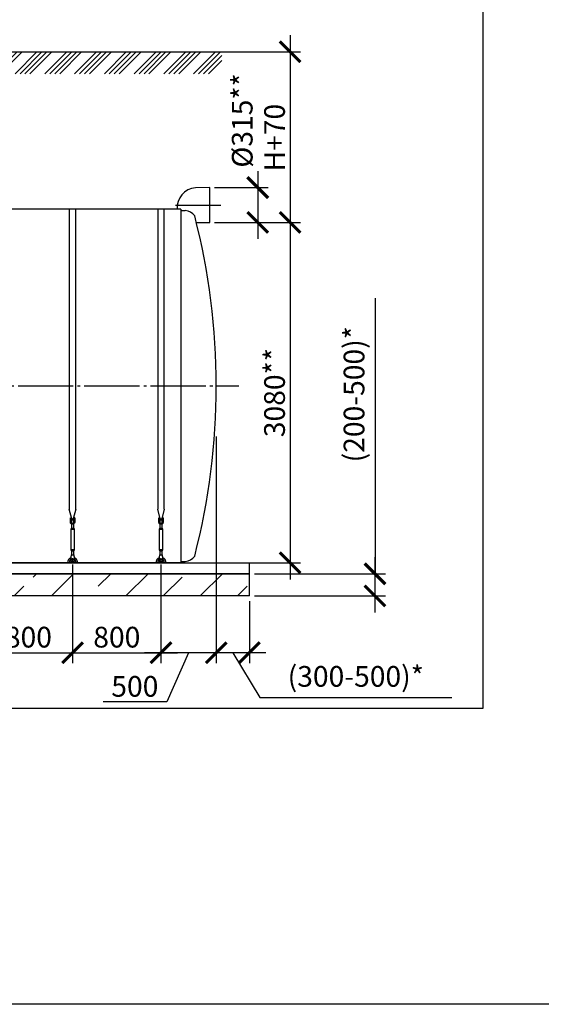
# Model space of a CAD drawing. Units: millimetres. Extents: x 231794 to 3138865188, y -354107 to -265139.
# Drawn here: x 275876 to 280597, y -354107 to -345197 of the extents above; entities that cross this region are included whole.
import ezdxf

# ---------------------------------------------------------------- set-up
doc = ezdxf.new("R2010")
doc.units = ezdxf.units.MM
doc.linetypes.add('ГОСТ 2.303 5', pattern=[24, 20, -1.5, 1, -1.5])
for name, color, linetype in [('A-GENM', 13, 'Continuous'), ('M-EQPM', 50, 'Continuous'), ('Слой1', 7, 'ГОСТ 2.303 5')]:
    doc.layers.add(name, color=color, linetype=linetype)
doc.layers.add('РАЗМЕРЫ', color=3, linetype='Continuous', lineweight=25)
doc.styles.add('ГОСТ 2.304', font='CS_Gost2304.shx')
doc.dimstyles.new('СПДС', dxfattribs={"dimscale": 100, "dimtxt": 2.5, "dimasz": 2.5, "dimexe": 1.25, "dimexo": 0.625, "dimtad": 1, "dimdec": 0, "dimtxsty": 'ГОСТ 2.304', "dimblk": 'ARCHTICK', "dimblk1": 'ARCHTICK', "dimblk2": 'ARCHTICK', "dimcen": 2.5, "dimdle": 2, "dimadec": 0, "dimazin": 2, "dimtfac": 0.75, "dimtdec": 4, "dimtmove": 1, "dimatfit": 3, "dimfxl": 1, "dimtfill": 1, "dimtolj": 1, "dimarcsym": 0})

# ---------------------------------------------------------------- blocks, each defined once
blk = doc.blocks.new('_ARCHTICK')
at = {"color": 0, "linetype": 'ByBlock', "const_width": 0.15}
blk.add_lwpolyline([(-0.5, -0.5), (0.5, 0.5)], dxfattribs=at)
blk = doc.blocks.new('*D1755')
at = {"layer": 'Defpoints', "color": 0, "transparency": 16777216}
for p in [(277597.2, -347031.1), (277334.7, -350111.1), (278323, -350111.1)]:
    blk.add_point(p, dxfattribs=at)
at = {"layer": 'РАЗМЕРЫ', "color": 0, "lineweight": -2, "transparency": 16777216}
for p, q in [((278323, -346881.1), (278323, -350261.1)), ((277644, -347031.1), (278416.8, -347031.1)), ((277381.5, -350111.1), (278416.8, -350111.1))]:
    blk.add_line(p, q, dxfattribs=at)
at = {"layer": 'РАЗМЕРЫ', "color": 0, "lineweight": -2, "transparency": 16777216, "xscale": 187.5, "yscale": 187.5, "zscale": 187.5}
for p, rotation in [((278323, -347031.1), 90), ((278323, -350111.1), 270)]:
    blk.add_blockref('_ARCHTICK', p, dxfattribs=dict(at, rotation=rotation))
at = {"layer": 'РАЗМЕРЫ', "color": 0, "transparency": 16777216, "insert": (278182.4, -348571.1), "char_height": 187.5, "attachment_point": 5, "rotation": 90, "style": 'ГОСТ 2.304', "bg_fill": 3, "box_fill_scale": 1.1, "bg_fill_color": 256, "bg_fill_true_color": 13158600, "bg_fill_transparency": 0}
blk.add_mtext('\\A1;3080**', dxfattribs=at)
blk = doc.blocks.new('*D1756')
at = {"layer": 'Defpoints', "color": 0, "transparency": 16777216}
for p in [(277954.7, -350211.1), (279091.6, -350211.1), (277954.7, -350411.1)]:
    blk.add_point(p, dxfattribs=at)
at = {"layer": 'РАЗМЕРЫ', "color": 0, "lineweight": -2, "transparency": 16777216}
for p, q in [((279091.6, -347717.6), (279091.6, -350211.1)), ((279091.6, -350561.1), (279091.6, -350061.1)), ((278001.5, -350211.1), (279185.3, -350211.1)), ((278001.5, -350411.1), (279185.3, -350411.1))]:
    blk.add_line(p, q, dxfattribs=at)
at = {"layer": 'РАЗМЕРЫ', "color": 0, "lineweight": -2, "transparency": 16777216, "xscale": 187.5, "yscale": 187.5, "zscale": 187.5}
for p, rotation in [((279091.6, -350211.1), 90), ((279091.6, -350411.1), 270)]:
    blk.add_blockref('_ARCHTICK', p, dxfattribs=dict(at, rotation=rotation))
at = {"layer": 'РАЗМЕРЫ', "color": 0, "transparency": 16777216, "insert": (278901.8, -348585.9), "char_height": 187.5, "attachment_point": 5, "rotation": 90, "style": 'ГОСТ 2.304', "bg_fill": 3, "box_fill_scale": 1.1, "bg_fill_color": 256, "bg_fill_true_color": 13158600, "bg_fill_transparency": 0}
blk.add_mtext('\\A1;(200-500)*', dxfattribs=at)
blk = doc.blocks.new('*D1764')
at = {"layer": 'Defpoints', "color": 0, "transparency": 16777216}
for p in [(277654.7, -345487.1), (277838, -347031.1), (278323, -347031.1)]:
    blk.add_point(p, dxfattribs=at)
at = {"layer": 'РАЗМЕРЫ', "color": 0, "lineweight": -2, "transparency": 16777216}
for p, q in [((278323, -345337.1), (278323, -347181.1)), ((277701.5, -345487.1), (278416.8, -345487.1)), ((277884.9, -347031.1), (278416.8, -347031.1))]:
    blk.add_line(p, q, dxfattribs=at)
at = {"layer": 'РАЗМЕРЫ', "color": 0, "lineweight": -2, "transparency": 16777216, "xscale": 187.5, "yscale": 187.5, "zscale": 187.5}
for p, rotation in [((278323, -345487.1), 90), ((278323, -347031.1), 270)]:
    blk.add_blockref('_ARCHTICK', p, dxfattribs=dict(at, rotation=rotation))
at = {"layer": 'РАЗМЕРЫ', "color": 0, "transparency": 16777216, "insert": (278182.4, -346264.1), "char_height": 187.5, "attachment_point": 5, "rotation": 90, "style": 'ГОСТ 2.304', "bg_fill": 3, "box_fill_scale": 1.1, "bg_fill_color": 256, "bg_fill_true_color": 13158600, "bg_fill_transparency": 0}
blk.add_mtext('\\A1;Н+70', dxfattribs=at)
blk = doc.blocks.new('*D1765')
at = {"layer": 'Defpoints', "color": 0, "transparency": 16777216}
for p in [(277654.7, -349361.1), (277954.7, -350411.1), (277654.7, -350924.8)]:
    blk.add_point(p, dxfattribs=at)
at = {"layer": 'РАЗМЕРЫ', "color": 0, "lineweight": -2, "transparency": 16777216}
for p, q in [((277654.7, -349407.9), (277654.7, -351018.6)), ((277954.7, -350457.9), (277954.7, -351018.6)), ((278104.7, -350924.8), (277504.7, -350924.8)), ((277804.7, -350924.8), (278049.3, -351328.9)), ((278049.3, -351328.9), (279785.9, -351328.9))]:
    blk.add_line(p, q, dxfattribs=at)
at = {"layer": 'РАЗМЕРЫ', "color": 0, "lineweight": -2, "transparency": 16777216, "xscale": 187.5, "yscale": 187.5, "zscale": 187.5, "rotation": 180}
blk.add_blockref('_ARCHTICK', (277654.7, -350924.8), dxfattribs=at)
at = {"layer": 'РАЗМЕРЫ', "color": 0, "lineweight": -2, "transparency": 16777216, "xscale": 187.5, "yscale": 187.5, "zscale": 187.5}
blk.add_blockref('_ARCHTICK', (277954.7, -350924.8), dxfattribs=at)
at = {"layer": 'РАЗМЕРЫ', "color": 0, "transparency": 16777216, "insert": (278917.6, -351139.2), "char_height": 187.5, "attachment_point": 5, "style": 'ГОСТ 2.304', "bg_fill": 3, "box_fill_scale": 1.1, "bg_fill_color": 256, "bg_fill_true_color": 13158600, "bg_fill_transparency": 0}
blk.add_mtext('\\A1;(300-500)*', dxfattribs=at)
blk = doc.blocks.new('*D1766')
at = {"layer": 'Defpoints', "color": 0, "transparency": 16777216}
for p in [(277654.7, -348921.1), (277154.7, -350081.1), (277154.7, -350924.8)]:
    blk.add_point(p, dxfattribs=at)
at = {"layer": 'РАЗМЕРЫ', "color": 0, "lineweight": -2, "transparency": 16777216}
for p, q in [((277654.7, -348967.9), (277654.7, -351018.6)), ((277154.7, -350127.9), (277154.7, -351018.6)), ((277804.7, -350924.8), (277004.7, -350924.8)), ((277404.7, -350924.8), (277206, -351370.1)), ((277206, -351370.1), (276630.1, -351370.1))]:
    blk.add_line(p, q, dxfattribs=at)
at = {"layer": 'РАЗМЕРЫ', "color": 0, "lineweight": -2, "transparency": 16777216, "xscale": 187.5, "yscale": 187.5, "zscale": 187.5, "rotation": 180}
blk.add_blockref('_ARCHTICK', (277154.7, -350924.8), dxfattribs=at)
at = {"layer": 'РАЗМЕРЫ', "color": 0, "lineweight": -2, "transparency": 16777216, "xscale": 187.5, "yscale": 187.5, "zscale": 187.5}
blk.add_blockref('_ARCHTICK', (277654.7, -350924.8), dxfattribs=at)
at = {"layer": 'РАЗМЕРЫ', "color": 0, "transparency": 16777216, "insert": (276918, -351229.5), "char_height": 187.5, "attachment_point": 5, "style": 'ГОСТ 2.304', "bg_fill": 3, "box_fill_scale": 1.1, "bg_fill_color": 256, "bg_fill_true_color": 13158600, "bg_fill_transparency": 0}
blk.add_mtext('\\A1;500', dxfattribs=at)
blk = doc.blocks.new('*D1776')
at = {"layer": 'Defpoints', "color": 0, "transparency": 16777216}
for p in [(277592.7, -346716.1), (277592.7, -347031.1), (278030.4, -347031.1)]:
    blk.add_point(p, dxfattribs=at)
at = {"layer": 'РАЗМЕРЫ', "color": 0, "lineweight": -2, "transparency": 16777216}
for p, q in [((278030.4, -346566.1), (278030.4, -347181.1)), ((277639.6, -346716.1), (278124.2, -346716.1)), ((277639.6, -347031.1), (278124.2, -347031.1))]:
    blk.add_line(p, q, dxfattribs=at)
at = {"layer": 'РАЗМЕРЫ', "color": 0, "lineweight": -2, "transparency": 16777216, "xscale": 187.5, "yscale": 187.5, "zscale": 187.5}
for p, rotation in [((278030.4, -346716.1), 90), ((278030.4, -347031.1), 270)]:
    blk.add_blockref('_ARCHTICK', p, dxfattribs=dict(at, rotation=rotation))
at = {"layer": 'РАЗМЕРЫ', "color": 0, "transparency": 16777216, "insert": (277889.8, -346108.2), "char_height": 187.5, "attachment_point": 5, "rotation": 90, "style": 'ГОСТ 2.304', "bg_fill": 3, "box_fill_scale": 1.1, "bg_fill_color": 256, "bg_fill_true_color": 13158600, "bg_fill_transparency": 0}
blk.add_mtext('\\A1;{\\Q0;%%C}315**', dxfattribs=at)
blk = doc.blocks.new('*D1778')
at = {"layer": 'Defpoints', "color": 0, "transparency": 16777216}
for p in [(276354.7, -350081.1), (277154.7, -350081.1), (277154.7, -350924.8)]:
    blk.add_point(p, dxfattribs=at)
at = {"layer": 'РАЗМЕРЫ', "color": 0, "lineweight": -2, "transparency": 16777216}
for p, q in [((276354.7, -350127.9), (276354.7, -351018.6)), ((277154.7, -350127.9), (277154.7, -351018.6)), ((276204.7, -350924.8), (277304.7, -350924.8))]:
    blk.add_line(p, q, dxfattribs=at)
at = {"layer": 'РАЗМЕРЫ', "color": 0, "lineweight": -2, "transparency": 16777216, "xscale": 187.5, "yscale": 187.5, "zscale": 187.5, "rotation": 180}
blk.add_blockref('_ARCHTICK', (276354.7, -350924.8), dxfattribs=at)
at = {"layer": 'РАЗМЕРЫ', "color": 0, "lineweight": -2, "transparency": 16777216, "xscale": 187.5, "yscale": 187.5, "zscale": 187.5}
blk.add_blockref('_ARCHTICK', (277154.7, -350924.8), dxfattribs=at)
at = {"layer": 'РАЗМЕРЫ', "color": 0, "transparency": 16777216, "insert": (276754.7, -350784.2), "char_height": 187.5, "attachment_point": 5, "style": 'ГОСТ 2.304', "bg_fill": 3, "box_fill_scale": 1.1, "bg_fill_color": 256, "bg_fill_true_color": 13158600, "bg_fill_transparency": 0}
blk.add_mtext('\\A1;800', dxfattribs=at)
blk = doc.blocks.new('*D1787')
at = {"layer": 'Defpoints', "color": 0, "transparency": 16777216}
for p in [(275554.7, -350081.1), (276354.7, -350081.1), (276354.7, -350924.8)]:
    blk.add_point(p, dxfattribs=at)
at = {"layer": 'РАЗМЕРЫ', "color": 0, "lineweight": -2, "transparency": 16777216}
for p, q in [((275554.7, -350127.9), (275554.7, -351018.6)), ((276354.7, -350127.9), (276354.7, -351018.6)), ((275404.7, -350924.8), (276504.7, -350924.8))]:
    blk.add_line(p, q, dxfattribs=at)
at = {"layer": 'РАЗМЕРЫ', "color": 0, "lineweight": -2, "transparency": 16777216, "xscale": 187.5, "yscale": 187.5, "zscale": 187.5, "rotation": 180}
blk.add_blockref('_ARCHTICK', (275554.7, -350924.8), dxfattribs=at)
at = {"layer": 'РАЗМЕРЫ', "color": 0, "lineweight": -2, "transparency": 16777216, "xscale": 187.5, "yscale": 187.5, "zscale": 187.5}
blk.add_blockref('_ARCHTICK', (276354.7, -350924.8), dxfattribs=at)
at = {"layer": 'РАЗМЕРЫ', "color": 0, "transparency": 16777216, "insert": (275954.7, -350784.2), "char_height": 187.5, "attachment_point": 5, "style": 'ГОСТ 2.304', "bg_fill": 3, "box_fill_scale": 1.1, "bg_fill_color": 256, "bg_fill_true_color": 13158600, "bg_fill_transparency": 0}
blk.add_mtext('\\A1;800', dxfattribs=at)

msp = doc.modelspace()

# ---------------------------------------------------------------- linework, layer by layer
at = {"layer": 'A-GENM'}
for p, q in [((276324.6681, -346911.0648), (276324.6681, -349626.7635)), ((276384.6681, -349626.7635), (276384.6681, -346911.0648)), ((276348.2758, -349714.8686), (276324.6681, -349626.7635)), ((276384.6681, -349626.7635), (276361.0604, -349714.8686)), ((276331.1681, -349714.0648), (276334.6681, -349714.0648)), ((276331.1681, -349714.0648), (276331.1681, -349720.0648)), ((276331.1681, -349720.0648), (276331.1681, -349726.0648)), ((276334.6681, -349739.0648), (276334.6681, -349704.0648)), ((276335.6681, -349703.0648), (276343.6681, -349703.0648)), ((276343.6681, -349703.0648), (276343.6681, -349739.0648)), ((276343.6681, -349714.0648), (276365.6681, -349714.0648)), ((276373.6681, -349703.0648), (276365.6681, -349703.0648)), ((276365.6681, -349739.0648), (276365.6681, -349703.0648)), ((276374.6681, -349704.0648), (276374.6681, -349739.0648)), ((276374.6681, -349714.0648), (276378.1681, -349714.0648)), ((276378.1681, -349720.0648), (276378.1681, -349714.0648)), ((276378.1681, -349726.0648), (276378.1681, -349720.0648)), ((276334.6681, -349726.0648), (276331.1681, -349726.0648)), ((276334.6681, -349739.0648), (276343.6681, -349739.0648)), ((276334.6681, -349743.0648), (276334.6681, -349739.0648)), ((276341.1681, -349808.0648), (276346.6681, -349797.0648)), ((276341.1681, -349993.0648), (276341.1681, -349808.0648)), ((276341.1681, -349808.0648), (276368.1681, -349808.0648)), ((276365.6681, -349726.0648), (276343.6681, -349726.0648)), ((276343.6681, -349739.0648), (276343.6681, -349743.0648)), ((276346.6681, -349797.0648), (276346.6681, -349761.3213)), ((276346.6681, -349797.0648), (276362.6681, -349797.0648)), ((276362.6681, -349761.3213), (276362.6681, -349797.0648)), ((276362.6681, -349797.0648), (276368.1681, -349808.0648)), ((276365.6681, -349739.0648), (276374.6681, -349739.0648)), ((276365.6681, -349743.0648), (276365.6681, -349739.0648)), ((276368.1681, -349808.0648), (276368.1681, -349993.0648)), ((276378.1681, -349726.0648), (276374.6681, -349726.0648)), ((276374.6681, -349739.0648), (276374.6681, -349743.0648)), ((276346.6681, -350004.0648), (276341.1681, -349993.0648)), ((276368.1681, -349993.0648), (276341.1681, -349993.0648)), ((276346.6681, -350004.0648), (276362.6681, -350004.0648)), ((276368.1681, -349993.0648), (276362.6681, -350004.0648))]:
    msp.add_line(p, q, dxfattribs=at)
at = {"layer": 'A-GENM', "flags": 128}
for points in [[(276354.6681, -349763.0648), (276350.2177, -349762.5633), (276345.9905, -349761.0841), (276342.1983, -349758.7014), (276339.0315, -349755.5345), (276336.6487, -349751.7424), (276335.1696, -349747.5152), (276334.6681, -349743.0648)], [(276343.6681, -349743.0648), (276343.9878, -349745.6972), (276344.9281, -349748.1767), (276346.4345, -349750.3591), (276348.4194, -349752.1176), (276350.7675, -349753.3499), (276353.3422, -349753.9845), (276355.994, -349753.9845), (276358.5688, -349753.3499), (276360.9168, -349752.1176), (276362.9017, -349750.3591), (276364.4081, -349748.1767), (276365.3485, -349745.6972), (276365.6681, -349743.0648)], [(276374.6681, -349743.0648), (276374.1667, -349747.5152), (276372.6875, -349751.7424), (276370.3048, -349755.5345), (276367.1379, -349758.7014), (276363.3458, -349761.0841), (276359.1185, -349762.5633), (276354.6681, -349763.0648)]]:
    msp.add_lwpolyline(points, dxfattribs=at)
at = {"layer": 'A-GENM'}
for centre, start, end in [((276335.6681, -349704.0648), 90, 180), ((276373.6681, -349704.0648), 0, 90)]:
    msp.add_arc(centre, 1, start, end, dxfattribs=at)
at = {"layer": 'РАЗМЕРЫ', "color": 1, "ltscale": 75}
msp.add_lwpolyline([(255103.0298, -340054.0657), (345076.0148, -340054.0657), (345076.0148, -354106.7103), (255103.0298, -354106.7103)], close=True, dxfattribs=at)

# ---------------------------------------------------------------- next in the draw order: dimensions: what is measured, and where the dimension line sits
at = {"layer": 'РАЗМЕРЫ'}
dim = msp.add_linear_dim(base=(278323.042, -350111.0648), p1=(277597.1523, -347031.0648), p2=(277334.6673, -350111.0648), angle=90, text='<>**', dimstyle='СПДС', override={"dimscale": 75, "dimsah": 1}, dxfattribs=at)
dim.commit()
dim.dimension.update_dxf_attribs({"geometry": '*D1755', "text_midpoint": (278323.042, -348571.0648), "dimtype": 160})

# ---------------------------------------------------------------- next in the draw order: linework, layer by layer
at = {"layer": 'A-GENM', "ltscale": 75}
for p, q in [((277334.6673, -346911.0648), (270652.2673, -346911.0648)), ((277334.6673, -346911.0648), (277334.6673, -350111.0648)), ((277334.6673, -350111.0648), (263174.6673, -350111.0648))]:
    msp.add_line(p, q, dxfattribs=at)
at = {"layer": 'A-GENM'}
for p, q in [((277334.6673, -346923.0648), (277374.6673, -346923.0648)), ((277334.6673, -350099.0648), (277374.6673, -350099.0648))]:
    msp.add_line(p, q, dxfattribs=at)
at = {"layer": 'A-GENM', "ltscale": 75}
for centre, radius, start, end in [((277482.6421, -346899.2294), 182.9315, 95.24804145, 183.70951674), ((277365.2684, -347038.0269), 115.3457, 34.96138906, 85.32606454), ((271478.9547, -348511.0648), 6175.7127, 345.56842236, 14.43157764), ((277365.2684, -349984.1026), 115.3457, 274.67393546, 325.03861094)]:
    msp.add_arc(centre, radius, start, end, dxfattribs=at)
at = {"layer": 'Слой1', "ltscale": 25}
msp.add_line((262660.5413, -348511.0648), (277860.5413, -348511.0648), dxfattribs=at)

# ---------------------------------------------------------------- next in the draw order: dimensions: what is measured, and where the dimension line sits
at = {"layer": 'РАЗМЕРЫ'}
dim = msp.add_linear_dim(base=(279091.5564, -350211.0648), p1=(277954.6673, -350411.0648), p2=(277954.6673, -350211.0648), angle=90, text='(200-500)*', dimstyle='СПДС', override={"dimscale": 75, "dimsah": 1}, dxfattribs=at)
dim.commit()
dim.dimension.update_dxf_attribs({"geometry": '*D1756', "text_midpoint": (279091.5564, -348585.9231), "dimtype": 160})

# ---------------------------------------------------------------- next in the draw order: hatches: boundary and pattern name
at = {"layer": 'A-GENM', "ltscale": 75}
h = msp.add_hatch(dxfattribs=at)
h.set_pattern_fill('ANSI33', color=256, scale=75, style=0)
h.set_pattern_definition([(45, (130601.77, -377433.5), (-336.7596, 336.7596), []), (45, (130938.53, -377433.5), (-336.7596, 336.7596), [238.125, -119.0625])])
h.paths.add_polyline_path([(263294.6673, -350211.0648), (264624.6673, -350211.0648), (264624.6673, -350411.0648), (263294.6673, -350411.0648)])
h.paths.add_polyline_path([(277954.6673, -350411.0648), (277954.6673, -350211.0648)], flags=17)
h.paths.add_polyline_path([(262554.6673, -350211.0648), (262554.6673, -350411.0648), (263294.6673, -350411.0648), (263294.6673, -350211.0648)])
h.paths.add_polyline_path([(277954.6673, -350411.0648), (277954.6673, -350211.0648), (264624.6673, -350211.0648), (264624.6673, -350411.0648)])

# ---------------------------------------------------------------- next in the draw order: linework, layer by layer
at = {"layer": 'M-EQPM'}
for p, q in [((262554.6673, -350111.0648), (277954.6673, -350111.0648)), ((262554.6673, -350211.0648), (277954.6673, -350211.0648)), ((277954.6673, -350211.0648), (262554.6673, -350211.0648)), ((277954.6673, -350411.0648), (262554.6673, -350411.0648))]:
    msp.add_line(p, q, dxfattribs=at)
at = {"layer": 'РАЗМЕРЫ', "ltscale": 75}
msp.add_lwpolyline([(280068.1842, -351431.0494), (255722.0025, -351431.0494), (255722.0025, -340695.7223), (280068.1842, -340695.7223)], close=True, dxfattribs=at)

# ---------------------------------------------------------------- next in the draw order: dimensions: what is measured, and where the dimension line sits
at = {"layer": 'РАЗМЕРЫ'}
dim = msp.add_linear_dim(base=(278323.042, -347031.0648), p1=(277654.6673, -345487.0648), p2=(277837.9814, -347031.0648), angle=90, text='Н+70', dimstyle='СПДС', override={"dimscale": 75, "dimsah": 1}, dxfattribs=at)
dim.commit()
dim.dimension.update_dxf_attribs({"geometry": '*D1764', "text_midpoint": (278323.042, -346264.0648), "dimtype": 160})
dim = msp.add_linear_dim(base=(277654.6673, -350924.8148), p1=(277954.6673, -350411.0648), p2=(277654.6673, -349361.0648), text='(300-500)*', dimstyle='СПДС', override={"dimscale": 75, "dimlfac": 1, "dimtxsty": 'ГОСТ 2.304', "dimblk1": 'ARCHTICK', "dimblk2": 'ARCHTICK', "dimsah": 1, "dimtolj": 1}, dxfattribs=at)
dim.commit()
dim.dimension.update_dxf_attribs({"geometry": '*D1765', "text_midpoint": (278096.2082, -351328.9094), "dimtype": 160})

# ---------------------------------------------------------------- next in the draw order: hatches: boundary and pattern name
at = {"layer": 'A-GENM', "ltscale": 75}
h = msp.add_hatch(dxfattribs=at)
h.set_pattern_fill('ANSI34', color=256, scale=10, style=0)
h.set_pattern_definition([(45, (160664.13, -331808.9), (-134.70384, 134.70384), []), (45, (160709.03, -331808.9), (-134.70384, 134.70384), []), (45, (160753.93, -331808.9), (-134.70384, 134.70384), []), (45, (160798.83, -331808.9), (-134.70384, 134.70384), [])])
h.paths.add_polyline_path([(270657.2673, -345487.0648), (277704.6673, -345487.0648), (277704.6673, -345685.5595), (270657.2673, -345685.5595)])

# ---------------------------------------------------------------- next in the draw order: linework, layer by layer
msp.add_line((270657.2673, -345487.0648), (277704.6673, -345487.0648), dxfattribs=at)
at = {"layer": 'M-EQPM'}
for p, q in [((277954.6673, -350211.0648), (277954.6673, -350111.0648)), ((277954.6673, -350411.0648), (277954.6673, -350211.0648))]:
    msp.add_line(p, q, dxfattribs=at)

# ---------------------------------------------------------------- next in the draw order: dimensions: what is measured, and where the dimension line sits
at = {"layer": 'РАЗМЕРЫ'}
dim = msp.add_linear_dim(base=(277154.6681, -350924.8148), p1=(277654.6673, -348921.0648), p2=(277154.6681, -350081.0648), dimstyle='СПДС', override={"dimscale": 75, "dimsah": 1}, dxfattribs=at)
dim.commit()
dim.dimension.update_dxf_attribs({"geometry": '*D1766', "text_midpoint": (277159.0877, -351370.1273), "dimtype": 160})

# ---------------------------------------------------------------- next in the draw order: linework, layer by layer
at = {"layer": 'A-GENM'}
for p, q in [((277124.6681, -346911.0648), (277124.6681, -349626.7635)), ((277184.6681, -349626.7635), (277184.6681, -346911.0648)), ((277148.2758, -349714.8686), (277124.6681, -349626.7635)), ((277184.6681, -349626.7635), (277161.0604, -349714.8686)), ((277131.1681, -349714.0648), (277134.6681, -349714.0648)), ((277131.1681, -349714.0648), (277131.1681, -349720.0648)), ((277131.1681, -349720.0648), (277131.1681, -349726.0648)), ((277134.6681, -349739.0648), (277134.6681, -349704.0648)), ((277135.6681, -349703.0648), (277143.6681, -349703.0648)), ((277143.6681, -349703.0648), (277143.6681, -349739.0648)), ((277143.6681, -349714.0648), (277165.6681, -349714.0648)), ((277173.6681, -349703.0648), (277165.6681, -349703.0648)), ((277165.6681, -349739.0648), (277165.6681, -349703.0648)), ((277174.6681, -349704.0648), (277174.6681, -349739.0648)), ((277174.6681, -349714.0648), (277178.1681, -349714.0648)), ((277178.1681, -349720.0648), (277178.1681, -349714.0648)), ((277178.1681, -349726.0648), (277178.1681, -349720.0648)), ((277134.6681, -349726.0648), (277131.1681, -349726.0648)), ((277134.6681, -349739.0648), (277143.6681, -349739.0648)), ((277134.6681, -349743.0648), (277134.6681, -349739.0648)), ((277141.1681, -349808.0648), (277146.6681, -349797.0648)), ((277141.1681, -349993.0648), (277141.1681, -349808.0648)), ((277141.1681, -349808.0648), (277168.1681, -349808.0648)), ((277165.6681, -349726.0648), (277143.6681, -349726.0648)), ((277143.6681, -349739.0648), (277143.6681, -349743.0648)), ((277146.6681, -349797.0648), (277146.6681, -349761.3213)), ((277146.6681, -349797.0648), (277162.6681, -349797.0648)), ((277162.6681, -349761.3213), (277162.6681, -349797.0648)), ((277162.6681, -349797.0648), (277168.1681, -349808.0648)), ((277165.6681, -349739.0648), (277174.6681, -349739.0648)), ((277165.6681, -349743.0648), (277165.6681, -349739.0648)), ((277168.1681, -349808.0648), (277168.1681, -349993.0648)), ((277178.1681, -349726.0648), (277174.6681, -349726.0648)), ((277174.6681, -349739.0648), (277174.6681, -349743.0648)), ((277138.8348, -350058.0648), (277138.1681, -350062.0648)), ((277138.1681, -350062.0648), (277138.1681, -350097.0648)), ((277146.6681, -350004.0648), (277141.1681, -349993.0648)), ((277168.1681, -349993.0648), (277141.1681, -349993.0648)), ((277142.1681, -350038.0648), (277167.1681, -350038.0648)), ((277146.6681, -350040.0454), (277146.6681, -350004.0648)), ((277146.6681, -350004.0648), (277162.6681, -350004.0648)), ((277168.1681, -349993.0648), (277162.6681, -350004.0648)), ((277162.6681, -350004.0648), (277162.6681, -350040.0454)), ((277171.1681, -350062.0648), (277170.5015, -350058.0648)), ((277171.1681, -350097.0648), (277171.1681, -350062.0648)), ((277114.6681, -350111.0648), (277114.6681, -350101.0648)), ((277126.6681, -350101.0648), (277126.6681, -350111.0648)), ((277138.1681, -350097.0648), (277138.1681, -350098.0648)), ((277171.1681, -350098.0648), (277138.1681, -350098.0648)), ((277171.1681, -350098.0648), (277138.1681, -350098.0648)), ((277171.1681, -350098.0648), (277138.1681, -350098.0648)), ((277171.1681, -350098.0648), (277171.1681, -350097.0648)), ((277182.6681, -350111.0648), (277182.6681, -350101.0648)), ((277194.6681, -350101.0648), (277194.6681, -350111.0648))]:
    msp.add_line(p, q, dxfattribs=at)
at = {"layer": 'A-GENM', "flags": 128}
for points in [[(277154.6681, -349763.0648), (277150.2177, -349762.5633), (277145.9905, -349761.0841), (277142.1983, -349758.7014), (277139.0315, -349755.5345), (277136.6487, -349751.7424), (277135.1696, -349747.5152), (277134.6681, -349743.0648)], [(277143.6681, -349743.0648), (277143.9878, -349745.6972), (277144.9281, -349748.1767), (277146.4345, -349750.3591), (277148.4194, -349752.1176), (277150.7675, -349753.3499), (277153.3422, -349753.9845), (277155.994, -349753.9845), (277158.5688, -349753.3499), (277160.9168, -349752.1176), (277162.9017, -349750.3591), (277164.4081, -349748.1767), (277165.3485, -349745.6972), (277165.6681, -349743.0648)], [(277174.6681, -349743.0648), (277174.1667, -349747.5152), (277172.6875, -349751.7424), (277170.3048, -349755.5345), (277167.1379, -349758.7014), (277163.3458, -349761.0841), (277159.1185, -349762.5633), (277154.6681, -349763.0648)], [(277114.6681, -350101.0648), (277114.7001, -350099.4652), (277114.7961, -350097.8682), (277114.9558, -350096.2763), (277115.179, -350094.692), (277115.4655, -350093.118), (277115.8146, -350091.5566), (277116.2259, -350090.0105), (277116.6987, -350088.4821), (277117.2323, -350086.9738), (277117.8257, -350085.488), (277118.4781, -350084.0272), (277119.1883, -350082.5936), (277119.9554, -350081.1895), (277120.7779, -350079.8173), (277121.6547, -350078.4791), (277122.5843, -350077.1769), (277123.5652, -350075.913), (277124.5959, -350074.6894), (277125.6747, -350073.5079), (277126.7999, -350072.3705), (277127.9696, -350071.279), (277129.1821, -350070.2352), (277130.4353, -350069.2407), (277131.7273, -350068.2971), (277133.056, -350067.4059), (277134.4193, -350066.5686), (277135.815, -350065.7864), (277137.2408, -350065.0607)], [(277138.1901, -350078.4269), (277137.298, -350079.1039), (277136.4337, -350079.8161), (277135.5986, -350080.5623), (277134.7939, -350081.3412), (277134.0211, -350082.1518), (277133.2813, -350082.9926), (277132.5757, -350083.8623), (277131.9055, -350084.7595), (277131.2716, -350085.6828), (277130.6752, -350086.6307), (277130.1172, -350087.6017), (277129.5985, -350088.5943), (277129.1199, -350089.6068), (277128.6821, -350090.6376), (277128.2859, -350091.6851), (277127.9319, -350092.7476), (277127.6207, -350093.8234), (277127.3528, -350094.9108), (277127.1285, -350096.0081), (277126.9483, -350097.1134), (277126.8125, -350098.225), (277126.7212, -350099.3412), (277126.6747, -350100.4602), (277126.6681, -350101.0648)], [(277142.1681, -350038.0648), (277142.0846, -350038.5662), (277141.838, -350040.0454), (277141.4409, -350042.4281), (277140.9131, -350045.595), (277140.2811, -350049.3871), (277139.5765, -350053.6143), (277138.8348, -350058.0648)], [(277170.5015, -350058.0648), (277169.7597, -350053.6143), (277169.0552, -350049.3871), (277168.4232, -350045.595), (277167.8954, -350042.4281), (277167.4982, -350040.0454), (277167.2517, -350038.5662), (277167.1681, -350038.0648)], [(277171.314, -350064.6929), (277172.7552, -350065.3876), (277174.1674, -350066.1394), (277175.5485, -350066.9471), (277176.8961, -350067.8094), (277178.2082, -350068.7249), (277179.4826, -350069.6921), (277180.7173, -350070.7095), (277181.9104, -350071.7755), (277183.0598, -350072.8883), (277184.1639, -350074.0462), (277185.2207, -350075.2474), (277186.2287, -350076.4898), (277187.1862, -350077.7715), (277188.0917, -350079.0905), (277188.9437, -350080.4447), (277189.7408, -350081.8318), (277190.4819, -350083.2498), (277191.1657, -350084.6962), (277191.791, -350086.1688), (277192.357, -350087.6652), (277192.8627, -350089.1831), (277193.3073, -350090.72), (277193.6901, -350092.2734), (277194.0104, -350093.8409), (277194.2678, -350095.42), (277194.4619, -350097.008), (277194.5923, -350098.6026), (277194.6588, -350100.2011), (277194.6681, -350101.0648)], [(277182.6681, -350101.0648), (277182.6457, -350099.945), (277182.5786, -350098.8271), (277182.4668, -350097.7128), (277182.3105, -350096.6038), (277182.11, -350095.502), (277181.8656, -350094.4091), (277181.5777, -350093.3268), (277181.2467, -350092.2569), (277180.8732, -350091.2011), (277180.4578, -350090.161), (277180.0012, -350089.1384), (277179.504, -350088.1349), (277178.9671, -350087.1521), (277178.3913, -350086.1915), (277177.7775, -350085.2548), (277177.1268, -350084.3433), (277176.4402, -350083.4585), (277175.7187, -350082.602), (277174.9635, -350081.775), (277174.1759, -350080.9788), (277173.3571, -350080.2147), (277172.5084, -350079.4841), (277171.6311, -350078.7879)]]:
    msp.add_lwpolyline(points, dxfattribs=at)
at = {"layer": 'A-GENM'}
for centre, radius, start, end in [((277135.6681, -349704.0648), 1, 90, 180), ((277173.6681, -349704.0648), 1, 0, 90), ((277154.6681, -350081.0648), 6, 0, 180), ((277154.6681, -350081.0648), 6, 180, 0)]:
    msp.add_arc(centre, radius, start, end, dxfattribs=at)

# ---------------------------------------------------------------- next in the draw order: dimensions: what is measured, and where the dimension line sits
at = {"layer": 'РАЗМЕРЫ'}
dim = msp.add_linear_dim(base=(278030.4097, -347031.0648), p1=(277592.6934, -346716.0648), p2=(277592.6934, -347031.0648), angle=90, text='{\\Q0;%%C}<>**', dimstyle='СПДС', override={"dimscale": 75, "dimsah": 1}, dxfattribs=at)
dim.commit()
dim.dimension.update_dxf_attribs({"geometry": '*D1776', "text_midpoint": (278030.4097, -346108.1726), "dimtype": 160})

# ---------------------------------------------------------------- next in the draw order: linework, layer by layer
at = {"layer": 'A-GENM', "ltscale": 75}
for p, q in [((277597.1523, -346716.0648), (277465.9098, -346717.0648)), ((277597.1523, -347031.0648), (277596.6571, -346716.0685)), ((277474.7054, -347031.0648), (277597.1523, -347031.0648))]:
    msp.add_line(p, q, dxfattribs=at)
at = {"layer": 'Слой1', "ltscale": 25}
msp.add_line((277284.6163, -346873.5666), (277697.1012, -346873.5666), dxfattribs=at)

# ---------------------------------------------------------------- next in the draw order: dimensions: what is measured, and where the dimension line sits
at = {"layer": 'РАЗМЕРЫ'}
dim = msp.add_linear_dim(base=(277154.6744, -350924.8148), p1=(276354.6728, -350081.0648), p2=(277154.6744, -350081.0648), angle=180, dimstyle='СПДС', override={"dimscale": 75, "dimsah": 1}, dxfattribs=at)
dim.commit()
dim.dimension.update_dxf_attribs({"geometry": '*D1778', "text_midpoint": (276754.6736, -350924.8148), "dimtype": 160})

# ---------------------------------------------------------------- next in the draw order: linework, layer by layer
at = {"layer": 'A-GENM'}
for p, q in [((276338.8348, -350058.0648), (276338.1681, -350062.0648)), ((276338.1681, -350062.0648), (276338.1681, -350097.0648)), ((276342.1681, -350038.0648), (276367.1681, -350038.0648)), ((276346.6681, -350040.0454), (276346.6681, -350004.0648)), ((276362.6681, -350004.0648), (276362.6681, -350040.0454)), ((276371.1681, -350062.0648), (276370.5015, -350058.0648)), ((276371.1681, -350097.0648), (276371.1681, -350062.0648)), ((276314.6681, -350111.0648), (276314.6681, -350101.0648)), ((276326.6681, -350101.0648), (276326.6681, -350111.0648)), ((276338.1681, -350097.0648), (276338.1681, -350098.0648)), ((276371.1681, -350098.0648), (276338.1681, -350098.0648)), ((276371.1681, -350098.0648), (276338.1681, -350098.0648)), ((276371.1681, -350098.0648), (276338.1681, -350098.0648)), ((276371.1681, -350098.0648), (276371.1681, -350097.0648)), ((276382.6681, -350111.0648), (276382.6681, -350101.0648)), ((276394.6681, -350101.0648), (276394.6681, -350111.0648))]:
    msp.add_line(p, q, dxfattribs=at)
at = {"layer": 'A-GENM', "flags": 128}
for points in [[(276314.6681, -350101.0648), (276314.7001, -350099.4652), (276314.7961, -350097.8682), (276314.9558, -350096.2763), (276315.179, -350094.692), (276315.4655, -350093.118), (276315.8146, -350091.5566), (276316.2259, -350090.0105), (276316.6987, -350088.4821), (276317.2323, -350086.9738), (276317.8257, -350085.488), (276318.4781, -350084.0272), (276319.1883, -350082.5936), (276319.9554, -350081.1895), (276320.7779, -350079.8173), (276321.6547, -350078.4791), (276322.5843, -350077.1769), (276323.5652, -350075.913), (276324.5959, -350074.6894), (276325.6747, -350073.5079), (276326.7999, -350072.3705), (276327.9696, -350071.279), (276329.1821, -350070.2352), (276330.4353, -350069.2407), (276331.7273, -350068.2971), (276333.056, -350067.4059), (276334.4193, -350066.5686), (276335.815, -350065.7864), (276337.2408, -350065.0607)], [(276338.1901, -350078.4269), (276337.298, -350079.1039), (276336.4337, -350079.8161), (276335.5986, -350080.5623), (276334.7939, -350081.3412), (276334.0211, -350082.1518), (276333.2813, -350082.9926), (276332.5757, -350083.8623), (276331.9055, -350084.7595), (276331.2716, -350085.6828), (276330.6752, -350086.6307), (276330.1172, -350087.6017), (276329.5985, -350088.5943), (276329.1199, -350089.6068), (276328.6821, -350090.6376), (276328.2859, -350091.6851), (276327.9319, -350092.7476), (276327.6207, -350093.8234), (276327.3528, -350094.9108), (276327.1285, -350096.0081), (276326.9483, -350097.1134), (276326.8125, -350098.225), (276326.7212, -350099.3412), (276326.6747, -350100.4602), (276326.6681, -350101.0648)], [(276342.1681, -350038.0648), (276342.0846, -350038.5662), (276341.838, -350040.0454), (276341.4409, -350042.4281), (276340.9131, -350045.595), (276340.2811, -350049.3871), (276339.5765, -350053.6143), (276338.8348, -350058.0648)], [(276370.5015, -350058.0648), (276369.7597, -350053.6143), (276369.0552, -350049.3871), (276368.4232, -350045.595), (276367.8954, -350042.4281), (276367.4982, -350040.0454), (276367.2517, -350038.5662), (276367.1681, -350038.0648)], [(276371.314, -350064.6929), (276372.7552, -350065.3876), (276374.1674, -350066.1394), (276375.5485, -350066.9471), (276376.8961, -350067.8094), (276378.2082, -350068.7249), (276379.4826, -350069.6921), (276380.7173, -350070.7095), (276381.9104, -350071.7755), (276383.0598, -350072.8883), (276384.1639, -350074.0462), (276385.2207, -350075.2474), (276386.2287, -350076.4898), (276387.1862, -350077.7715), (276388.0917, -350079.0905), (276388.9437, -350080.4447), (276389.7408, -350081.8318), (276390.4819, -350083.2498), (276391.1657, -350084.6962), (276391.791, -350086.1688), (276392.357, -350087.6652), (276392.8627, -350089.1831), (276393.3073, -350090.72), (276393.6901, -350092.2734), (276394.0104, -350093.8409), (276394.2678, -350095.42), (276394.4619, -350097.008), (276394.5923, -350098.6026), (276394.6588, -350100.2011), (276394.6681, -350101.0648)], [(276382.6681, -350101.0648), (276382.6457, -350099.945), (276382.5786, -350098.8271), (276382.4668, -350097.7128), (276382.3105, -350096.6038), (276382.11, -350095.502), (276381.8656, -350094.4091), (276381.5777, -350093.3268), (276381.2467, -350092.2569), (276380.8732, -350091.2011), (276380.4578, -350090.161), (276380.0012, -350089.1384), (276379.504, -350088.1349), (276378.9671, -350087.1521), (276378.3913, -350086.1915), (276377.7775, -350085.2548), (276377.1268, -350084.3433), (276376.4402, -350083.4585), (276375.7187, -350082.602), (276374.9635, -350081.775), (276374.1759, -350080.9788), (276373.3571, -350080.2147), (276372.5084, -350079.4841), (276371.6311, -350078.7879)]]:
    msp.add_lwpolyline(points, dxfattribs=at)
at = {"layer": 'A-GENM'}
for start, end in [(0, 180), (180, 0)]:
    msp.add_arc((276354.6681, -350081.0648), 6, start, end, dxfattribs=at)

# ---------------------------------------------------------------- next in the draw order: dimensions: what is measured, and where the dimension line sits
at = {"layer": 'РАЗМЕРЫ'}
dim = msp.add_linear_dim(base=(276354.6728, -350924.8148), p1=(275554.6712, -350081.0648), p2=(276354.6728, -350081.0648), angle=180, dimstyle='СПДС', override={"dimscale": 75, "dimsah": 1}, dxfattribs=at)
dim.commit()
dim.dimension.update_dxf_attribs({"geometry": '*D1787', "text_midpoint": (275954.672, -350924.8148), "dimtype": 160})

doc.saveas('drawing.dxf')
